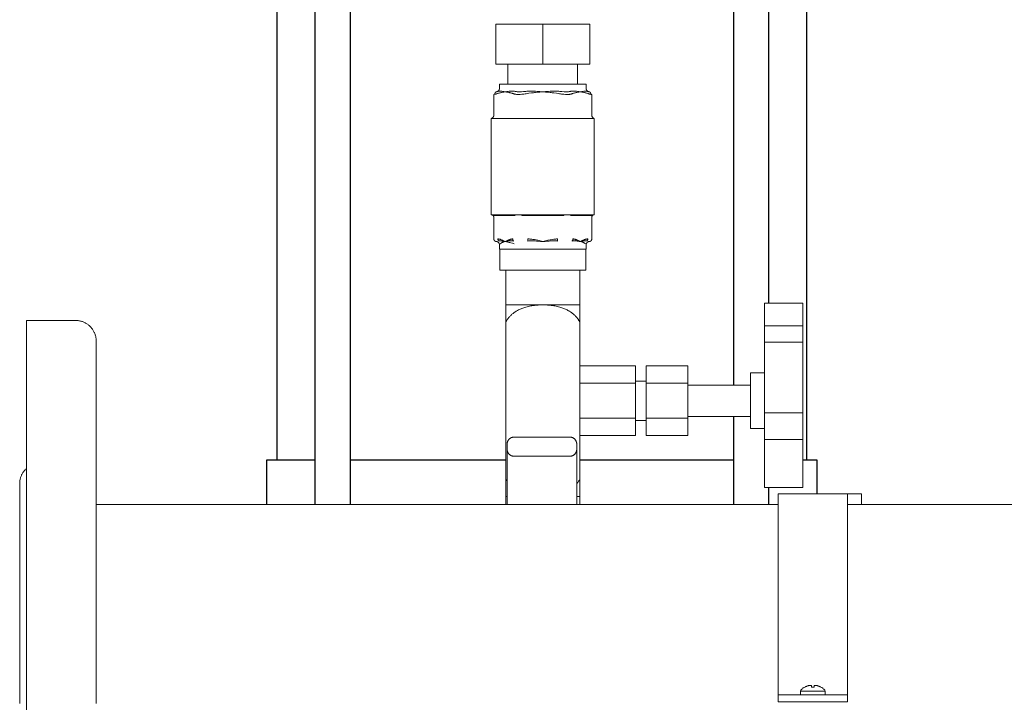
# Model space of a CAD drawing. Units: millimetres. Extents: x -1438 to 2662, y -2000 to 2994.
# Drawn here: x 0 to 283, y -1773 to -1577 of the extents above; entities that cross this region are included whole.
import ezdxf

# ---------------------------------------------------------------- set-up
doc = ezdxf.new("R2010")
doc.units = ezdxf.units.MM
doc.layers.add('Make2D$Visible$Curves$0', color=254, linetype='Continuous', lineweight=0, true_color=0xbebebe)
doc.layers.add('Make2D$Visible$Curves$3DCPCOLOR254', color=7, linetype='Continuous', lineweight=0, true_color=0xd6d6d6)
doc.layers.add('Make2D$Visible$Curves$3', color=7, linetype='Continuous', true_color=0x000000)

msp = doc.modelspace()

# ---------------------------------------------------------------- linework, layer by layer
at = {"layer": 'Make2D$Visible$Curves$0'}
for points in [[(136.75, -1578.47), (136.75, -1589.97)], [(136.75, -1578.47), (150.25, -1578.47)], [(150.25, -1578.47), (163.75, -1578.47)], [(150.25, -1589.97), (150.25, -1578.47)], [(163.75, -1578.47), (163.75, -1589.97)], [(150.25, -1589.97), (136.75, -1589.97)], [(140.25, -1595.72), (140.25, -1589.97)], [(163.75, -1589.97), (150.25, -1589.97)], [(160.25, -1589.97), (160.25, -1595.72)], [(136.88, -1597.92), (136.91, -1597.91), (136.95, -1597.91), (136.98, -1597.9), (137.02, -1597.9), (137.05, -1597.89), (137.08, -1597.88), (137.12, -1597.87), (137.15, -1597.86), (137.18, -1597.85), (137.21, -1597.83), (137.24, -1597.82), (137.28, -1597.8), (137.31, -1597.78), (137.34, -1597.77), (137.36, -1597.75), (137.39, -1597.73), (137.42, -1597.71), (137.45, -1597.68), (137.47, -1597.66), (137.5, -1597.64), (137.52, -1597.61), (137.55, -1597.59), (137.57, -1597.56), (137.59, -1597.53), (137.61, -1597.51), (137.63, -1597.48), (137.65, -1597.45), (137.67, -1597.42), (137.68, -1597.39), (137.7, -1597.36), (137.71, -1597.33), (137.73, -1597.29), (137.74, -1597.26), (137.75, -1597.23), (137.76, -1597.2), (137.77, -1597.16), (137.78, -1597.13), (137.78, -1597.09), (137.79, -1597.06), (137.79, -1597.03), (137.8, -1596.99), (137.8, -1596.96), (137.8, -1596.92)], [(137.38, -1597.81), (137.32, -1597.83), (137.25, -1597.85), (137.18, -1597.87), (137.11, -1597.88), (137.05, -1597.9), (136.98, -1597.91)], [(137.68, -1597.76), (137.64, -1597.76), (137.6, -1597.76), (137.55, -1597.77), (137.51, -1597.78), (137.47, -1597.79), (137.42, -1597.8), (137.38, -1597.81)], [(138, -1597.75), (137.89, -1597.75), (137.79, -1597.75), (137.68, -1597.76)], [(137.8, -1595.72), (137.8, -1596.92)], [(162.7, -1595.72), (137.8, -1595.72)], [(138.2, -1597.76), (138, -1597.75)], [(139.47, -1597.92), (139.07, -1597.87), (138.69, -1597.82), (138.47, -1597.79), (138.34, -1597.78), (138.2, -1597.76)], [(140.32, -1597.82), (139.89, -1597.87)], [(140.95, -1597.76), (140.77, -1597.78), (140.59, -1597.79), (140.32, -1597.82)], [(141.25, -1597.75), (141.1, -1597.76), (140.95, -1597.76)], [(141.75, -1597.76), (141.5, -1597.75), (141.25, -1597.75)], [(142.3, -1597.81), (142.16, -1597.79), (142.02, -1597.77), (141.88, -1597.76), (141.75, -1597.76)], [(143.07, -1597.91), (142.87, -1597.89), (142.68, -1597.87), (142.49, -1597.84), (142.3, -1597.81)], [(145.34, -1597.81), (144.75, -1597.87), (144.16, -1597.91)], [(146.19, -1597.76), (145.9, -1597.77), (145.62, -1597.78), (145.34, -1597.81)], [(147, -1597.75), (146.59, -1597.75), (146.19, -1597.76)], [(147.5, -1597.76), (147, -1597.75)], [(148.63, -1597.82), (148.13, -1597.79), (147.81, -1597.78), (147.5, -1597.76)], [(149.43, -1597.87), (148.63, -1597.82)], [(151.87, -1597.82), (151.07, -1597.87)], [(153, -1597.76), (152.69, -1597.78), (152.37, -1597.79), (151.87, -1597.82)], [(153.5, -1597.75), (153, -1597.76)], [(154.31, -1597.76), (153.91, -1597.75), (153.5, -1597.75)], [(155.16, -1597.81), (154.88, -1597.78), (154.6, -1597.77), (154.31, -1597.76)], [(156.34, -1597.91), (155.75, -1597.87), (155.16, -1597.81)], [(158.2, -1597.81), (158.01, -1597.84), (157.82, -1597.87), (157.63, -1597.89), (157.43, -1597.91)], [(158.75, -1597.76), (158.62, -1597.76), (158.48, -1597.77), (158.34, -1597.79), (158.2, -1597.81)], [(159.25, -1597.75), (159, -1597.75), (158.75, -1597.76)], [(159.55, -1597.76), (159.25, -1597.75)], [(160.18, -1597.82), (159.91, -1597.79), (159.73, -1597.78), (159.55, -1597.76)], [(160.61, -1597.87), (160.18, -1597.82)], [(162.3, -1597.76), (162.16, -1597.78), (162.03, -1597.79), (161.81, -1597.82), (161.43, -1597.87), (161.03, -1597.92)], [(162.5, -1597.75), (162.4, -1597.76), (162.3, -1597.76)], [(162.82, -1597.76), (162.71, -1597.75), (162.61, -1597.75), (162.5, -1597.75)], [(162.7, -1596.92), (162.7, -1595.72)], [(162.7, -1596.92), (162.7, -1596.96), (162.7, -1596.99), (162.71, -1597.02), (162.71, -1597.06), (162.71, -1597.09), (162.72, -1597.13), (162.73, -1597.16), (162.74, -1597.19), (162.75, -1597.23), (162.76, -1597.26), (162.77, -1597.29), (162.79, -1597.32), (162.8, -1597.36), (162.82, -1597.39), (162.83, -1597.42), (162.85, -1597.45), (162.87, -1597.48), (162.89, -1597.51), (162.91, -1597.53), (162.93, -1597.56), (162.95, -1597.59), (162.98, -1597.61), (163, -1597.64), (163.03, -1597.66), (163.05, -1597.68), (163.08, -1597.7), (163.11, -1597.73), (163.13, -1597.75), (163.16, -1597.77), (163.19, -1597.78), (163.22, -1597.8), (163.25, -1597.82), (163.29, -1597.83), (163.32, -1597.84), (163.35, -1597.86), (163.38, -1597.87), (163.41, -1597.88), (163.45, -1597.89), (163.48, -1597.9), (163.52, -1597.9), (163.55, -1597.91), (163.58, -1597.91), (163.62, -1597.92)], [(163.12, -1597.81), (163.08, -1597.8), (163.03, -1597.79), (162.99, -1597.78), (162.95, -1597.77), (162.9, -1597.76), (162.86, -1597.76), (162.82, -1597.76)], [(163.52, -1597.91), (163.45, -1597.9), (163.39, -1597.88), (163.32, -1597.87), (163.25, -1597.85), (163.18, -1597.83), (163.12, -1597.81)], [(136.18, -1598.67), (136.32, -1598.66), (136.45, -1598.65)], [(136.18, -1604.62), (136.18, -1598.67)], [(136.45, -1598.65), (136.45, -1598.63), (136.45, -1598.62), (136.45, -1598.6), (136.45, -1598.59), (136.45, -1598.57), (136.45, -1598.55), (136.45, -1598.54), (136.46, -1598.52), (136.46, -1598.51), (136.46, -1598.49), (136.46, -1598.47), (136.47, -1598.46), (136.47, -1598.44), (136.47, -1598.43), (136.48, -1598.41), (136.48, -1598.4), (136.48, -1598.38), (136.49, -1598.36), (136.49, -1598.35), (136.5, -1598.33), (136.51, -1598.32), (136.51, -1598.3), (136.52, -1598.29), (136.53, -1598.27), (136.53, -1598.26), (136.54, -1598.24), (136.55, -1598.23), (136.56, -1598.21), (136.56, -1598.2), (136.57, -1598.19), (136.58, -1598.17), (136.59, -1598.16), (136.6, -1598.15), (136.61, -1598.13), (136.62, -1598.12), (136.63, -1598.11), (136.64, -1598.1), (136.65, -1598.08), (136.66, -1598.07), (136.67, -1598.06), (136.69, -1598.05), (136.7, -1598.04), (136.71, -1598.03), (136.72, -1598.02), (136.73, -1598.01), (136.75, -1598), (136.76, -1598), (136.77, -1597.99), (136.78, -1597.98), (136.8, -1597.97), (136.81, -1597.97), (136.82, -1597.96), (136.83, -1597.95), (136.85, -1597.95), (136.86, -1597.94), (136.87, -1597.94), (136.89, -1597.93), (136.9, -1597.93), (136.91, -1597.92), (136.93, -1597.92), (136.94, -1597.92), (136.95, -1597.91), (136.97, -1597.91), (136.98, -1597.91)], [(136.45, -1598.65), (136.54, -1598.63), (136.63, -1598.61), (136.72, -1598.59), (136.81, -1598.56), (136.9, -1598.54), (136.99, -1598.51), (137.08, -1598.47)], [(136.98, -1597.91), (136.93, -1597.91), (136.88, -1597.92)], [(136.88, -1597.92), (136.88, -1597.92)], [(136.88, -1597.92), (136.88, -1597.92)], [(137.08, -1598.47), (137.21, -1598.42), (137.34, -1598.38), (137.48, -1598.34)], [(137.48, -1598.34), (137.67, -1598.28), (137.87, -1598.24)], [(137.87, -1598.24), (138.12, -1598.18), (138.27, -1598.15), (138.42, -1598.12), (138.67, -1598.07), (139.06, -1597.99), (139.47, -1597.92)], [(139.89, -1597.87), (139.48, -1597.92), (139.47, -1597.92)], [(139.47, -1597.92), (139.87, -1597.99), (140.27, -1598.07), (140.51, -1598.12), (140.67, -1598.15), (140.82, -1598.18), (141.07, -1598.24)], [(141.07, -1598.24), (141.26, -1598.28), (141.46, -1598.34)], [(141.46, -1598.34), (141.59, -1598.38), (141.73, -1598.42), (141.86, -1598.47)], [(141.86, -1598.47), (141.95, -1598.51), (142.03, -1598.54), (142.12, -1598.56), (142.21, -1598.59), (142.3, -1598.61), (142.39, -1598.63), (142.48, -1598.65)], [(142.48, -1598.65), (142.66, -1598.66), (142.85, -1598.66)], [(142.85, -1598.66), (143.22, -1598.67)], [(143.32, -1597.92), (143.2, -1597.91), (143.07, -1597.91)], [(143.22, -1598.67), (143.72, -1598.66), (144.22, -1598.65)], [(143.83, -1597.92), (143.32, -1597.92)], [(144.16, -1597.91), (143.83, -1597.92)], [(144.22, -1598.65), (144.53, -1598.62), (144.84, -1598.58), (145.16, -1598.53), (145.47, -1598.47)], [(145.47, -1598.47), (145.87, -1598.4), (146.27, -1598.34)], [(146.27, -1598.34), (147.05, -1598.24)], [(147.05, -1598.24), (147.55, -1598.18), (147.85, -1598.15), (148.16, -1598.12), (148.65, -1598.07), (149.44, -1597.99), (150.25, -1597.92)], [(150.25, -1597.92), (149.43, -1597.87)], [(151.07, -1597.87), (150.25, -1597.92)], [(150.25, -1597.92), (151.06, -1597.99), (151.85, -1598.07), (152.34, -1598.12), (152.65, -1598.15), (152.95, -1598.18), (153.45, -1598.24)], [(153.45, -1598.24), (154.23, -1598.34)], [(154.23, -1598.34), (154.63, -1598.4), (155.03, -1598.47)], [(155.03, -1598.47), (155.34, -1598.53), (155.66, -1598.58), (155.97, -1598.62), (156.28, -1598.65)], [(156.28, -1598.65), (156.78, -1598.66), (157.28, -1598.67)], [(156.67, -1597.92), (156.34, -1597.91)], [(157.18, -1597.92), (156.67, -1597.92)], [(157.43, -1597.91), (157.3, -1597.91), (157.18, -1597.92)], [(157.28, -1598.67), (157.65, -1598.66)], [(157.65, -1598.66), (157.78, -1598.66), (157.9, -1598.66), (158.02, -1598.65)], [(158.02, -1598.65), (158.11, -1598.63), (158.2, -1598.61), (158.29, -1598.59), (158.38, -1598.56), (158.47, -1598.54), (158.55, -1598.51), (158.64, -1598.47)], [(158.64, -1598.47), (158.77, -1598.42), (158.91, -1598.38), (159.04, -1598.34)], [(159.04, -1598.34), (159.24, -1598.28), (159.43, -1598.24)], [(159.43, -1598.24), (159.68, -1598.18), (159.83, -1598.15), (159.99, -1598.12), (160.23, -1598.07), (160.63, -1597.99), (161.03, -1597.92)], [(161.03, -1597.92), (161.02, -1597.92), (160.61, -1597.87)], [(161.03, -1597.92), (161.44, -1597.99), (161.83, -1598.07), (162.08, -1598.12), (162.23, -1598.15), (162.38, -1598.18), (162.63, -1598.24)], [(162.63, -1598.24), (162.83, -1598.28), (163.02, -1598.34)], [(163.02, -1598.34), (163.16, -1598.38), (163.29, -1598.42), (163.42, -1598.47)], [(163.42, -1598.47), (163.51, -1598.51), (163.6, -1598.54), (163.69, -1598.56), (163.78, -1598.59), (163.87, -1598.61), (163.96, -1598.63), (164.05, -1598.65)], [(164.05, -1598.65), (164.05, -1598.63), (164.05, -1598.62), (164.05, -1598.6), (164.05, -1598.59), (164.05, -1598.57), (164.05, -1598.55), (164.05, -1598.54), (164.04, -1598.52), (164.04, -1598.51), (164.04, -1598.49), (164.04, -1598.47), (164.03, -1598.46), (164.03, -1598.44), (164.03, -1598.43), (164.02, -1598.41), (164.02, -1598.4), (164.02, -1598.38), (164.01, -1598.36), (164.01, -1598.35), (164, -1598.33), (163.99, -1598.32), (163.99, -1598.3), (163.98, -1598.29), (163.97, -1598.27), (163.97, -1598.26), (163.96, -1598.24), (163.95, -1598.23), (163.94, -1598.21), (163.94, -1598.2), (163.93, -1598.19), (163.92, -1598.17), (163.91, -1598.16), (163.9, -1598.15), (163.89, -1598.13), (163.88, -1598.12), (163.87, -1598.11), (163.86, -1598.1), (163.85, -1598.08), (163.84, -1598.07), (163.83, -1598.06), (163.81, -1598.05), (163.8, -1598.04), (163.79, -1598.03), (163.78, -1598.02), (163.77, -1598.01), (163.75, -1598), (163.74, -1598), (163.73, -1597.99), (163.72, -1597.98), (163.7, -1597.97), (163.69, -1597.97), (163.68, -1597.96), (163.67, -1597.95), (163.65, -1597.95), (163.64, -1597.94), (163.63, -1597.94), (163.61, -1597.93), (163.6, -1597.93), (163.59, -1597.92), (163.57, -1597.92), (163.56, -1597.92), (163.55, -1597.91), (163.53, -1597.91), (163.52, -1597.91)], [(163.62, -1597.92), (163.57, -1597.91), (163.52, -1597.91)], [(163.62, -1597.92), (163.62, -1597.92)], [(164.05, -1598.65), (164.18, -1598.66), (164.32, -1598.67)], [(164.32, -1604.62), (164.32, -1598.67)], [(135.45, -1605.58), (135.48, -1605.58), (135.52, -1605.56), (135.55, -1605.55), (135.58, -1605.54), (135.61, -1605.53), (135.64, -1605.51), (135.67, -1605.49), (135.7, -1605.48), (135.73, -1605.46), (135.76, -1605.44), (135.79, -1605.42), (135.81, -1605.4), (135.84, -1605.38), (135.87, -1605.35), (135.89, -1605.33)], [(135.45, -1605.59), (135.45, -1633.22)], [(135.51, -1605.62), (135.51, -1605.62), (135.51, -1605.62), (135.5, -1605.62), (135.5, -1605.62), (135.5, -1605.62), (135.5, -1605.62), (135.49, -1605.62), (135.49, -1605.62), (135.49, -1605.61), (135.48, -1605.61), (135.48, -1605.61), (135.48, -1605.61), (135.48, -1605.61), (135.47, -1605.61), (135.47, -1605.61), (135.47, -1605.6), (135.47, -1605.6), (135.46, -1605.6), (135.46, -1605.6), (135.46, -1605.6), (135.46, -1605.59), (135.46, -1605.59), (135.45, -1605.59), (135.45, -1605.59), (135.45, -1605.59)], [(141.7, -1605.62), (135.51, -1605.62)], [(135.89, -1605.33), (135.91, -1605.3), (135.94, -1605.28), (135.96, -1605.25), (135.98, -1605.23), (136, -1605.2), (136.02, -1605.17), (136.04, -1605.14), (136.06, -1605.11), (136.07, -1605.08), (136.09, -1605.05), (136.1, -1605.02), (136.11, -1604.99), (136.13, -1604.96), (136.14, -1604.92), (136.15, -1604.89), (136.15, -1604.86), (136.16, -1604.82), (136.17, -1604.79), (136.17, -1604.76), (136.18, -1604.72), (136.18, -1604.69), (136.18, -1604.66), (136.18, -1604.62)], [(144.07, -1605.62), (144, -1605.62), (143.12, -1605.59), (142.9, -1605.59), (142.69, -1605.59), (141.93, -1605.62), (141.7, -1605.62)], [(156.43, -1605.62), (144.07, -1605.62)], [(158.8, -1605.62), (158.75, -1605.62), (157.92, -1605.59), (157.7, -1605.59), (157.49, -1605.59), (156.43, -1605.62)], [(164.99, -1605.62), (158.8, -1605.62)], [(164.32, -1604.62), (164.32, -1604.66), (164.32, -1604.69), (164.32, -1604.72), (164.33, -1604.76), (164.33, -1604.79), (164.34, -1604.83), (164.35, -1604.86), (164.35, -1604.89), (164.36, -1604.92), (164.37, -1604.96), (164.39, -1604.99), (164.4, -1605.02), (164.41, -1605.05), (164.43, -1605.08), (164.45, -1605.11), (164.46, -1605.14), (164.48, -1605.17), (164.5, -1605.2), (164.52, -1605.23), (164.54, -1605.25), (164.56, -1605.28), (164.59, -1605.31), (164.61, -1605.33), (164.64, -1605.35), (164.66, -1605.38), (164.69, -1605.4), (164.71, -1605.42), (164.74, -1605.44), (164.77, -1605.46), (164.8, -1605.48), (164.83, -1605.49), (164.86, -1605.51), (164.89, -1605.53), (164.92, -1605.54), (164.95, -1605.55), (164.98, -1605.56), (165.02, -1605.58), (165.05, -1605.59)], [(165.05, -1605.59), (165.05, -1605.59), (165.05, -1605.59), (165.04, -1605.59), (165.04, -1605.59), (165.04, -1605.6), (165.04, -1605.6), (165.03, -1605.6), (165.03, -1605.6), (165.03, -1605.6), (165.03, -1605.61), (165.02, -1605.61), (165.02, -1605.61), (165.02, -1605.61), (165.02, -1605.61), (165.01, -1605.61), (165.01, -1605.62), (165.01, -1605.62), (165, -1605.62), (165, -1605.62), (165, -1605.62), (165, -1605.62), (164.99, -1605.62), (164.99, -1605.62), (164.99, -1605.62)], [(165.05, -1633.22), (165.05, -1605.59)], [(135.45, -1633.22), (135.45, -1633.22)], [(136.18, -1633.97), (136.18, -1633.95), (136.18, -1633.92), (136.18, -1633.89), (136.18, -1633.87), (136.17, -1633.84), (136.17, -1633.82), (136.16, -1633.79), (136.16, -1633.77), (136.15, -1633.74), (136.14, -1633.72), (136.13, -1633.69), (136.12, -1633.67), (136.11, -1633.65), (136.1, -1633.62), (136.09, -1633.6), (136.07, -1633.58), (136.06, -1633.56), (136.04, -1633.54), (136.03, -1633.52), (136.01, -1633.5), (136, -1633.48), (135.98, -1633.46), (135.96, -1633.44), (135.94, -1633.42), (135.92, -1633.4), (135.9, -1633.39), (135.88, -1633.37), (135.86, -1633.36), (135.84, -1633.34), (135.82, -1633.33), (135.8, -1633.32), (135.78, -1633.3), (135.75, -1633.29), (135.73, -1633.28), (135.7, -1633.27), (135.68, -1633.26), (135.66, -1633.26), (135.63, -1633.25), (135.61, -1633.24), (135.58, -1633.24), (135.56, -1633.23), (135.53, -1633.23), (135.51, -1633.22), (135.48, -1633.22), (135.45, -1633.22)], [(135.45, -1633.22), (142.56, -1633.22)], [(136.26, -1633.44), (136.25, -1633.43), (136.24, -1633.42), (136.23, -1633.4), (136.21, -1633.39), (136.2, -1633.38), (136.19, -1633.37), (136.18, -1633.36), (136.16, -1633.35), (136.15, -1633.34), (136.14, -1633.33), (136.12, -1633.32), (136.11, -1633.31), (136.09, -1633.3), (136.08, -1633.29), (136.07, -1633.29), (136.05, -1633.28), (136.04, -1633.27), (136.02, -1633.26), (136, -1633.26), (135.99, -1633.25), (135.97, -1633.25), (135.96, -1633.24), (135.94, -1633.24), (135.93, -1633.24), (135.91, -1633.23), (135.9, -1633.23), (135.88, -1633.23), (135.86, -1633.22), (135.85, -1633.22), (135.83, -1633.22), (135.82, -1633.22), (135.8, -1633.22)], [(136.18, -1640.17), (136.18, -1633.97)], [(142.29, -1633.44), (136.26, -1633.44)], [(140.75, -1633.22), (140.75, -1633.44)], [(142.29, -1633.44), (142.28, -1633.43), (142.27, -1633.42), (142.26, -1633.4), (142.25, -1633.39), (142.24, -1633.38), (142.22, -1633.37), (142.21, -1633.36), (142.2, -1633.35), (142.18, -1633.34), (142.17, -1633.33), (142.16, -1633.32), (142.14, -1633.31), (142.13, -1633.3), (142.11, -1633.29), (142.1, -1633.29), (142.08, -1633.28), (142.07, -1633.27), (142.05, -1633.26), (142.04, -1633.26), (142.02, -1633.25), (142.01, -1633.25), (141.99, -1633.24), (141.98, -1633.24), (141.96, -1633.24), (141.94, -1633.23), (141.93, -1633.23), (141.91, -1633.23), (141.9, -1633.22), (141.88, -1633.22), (141.87, -1633.22), (141.85, -1633.22), (141.84, -1633.22)], [(142.56, -1633.22), (143.14, -1633.22)], [(143.14, -1633.22), (157.36, -1633.22)], [(144.22, -1633.44), (144.22, -1633.22)], [(156.28, -1633.44), (144.22, -1633.44)], [(156.28, -1633.44), (156.28, -1633.22)], [(157.36, -1633.22), (157.94, -1633.22)], [(157.94, -1633.22), (165.05, -1633.22)], [(158.21, -1633.44), (158.22, -1633.43), (158.23, -1633.41), (158.24, -1633.4), (158.26, -1633.39), (158.27, -1633.38), (158.28, -1633.37), (158.3, -1633.35), (158.31, -1633.34), (158.32, -1633.33), (158.34, -1633.32), (158.35, -1633.31), (158.37, -1633.31), (158.38, -1633.3), (158.4, -1633.29), (158.41, -1633.28), (158.43, -1633.27), (158.44, -1633.27), (158.46, -1633.26), (158.47, -1633.26), (158.49, -1633.25), (158.5, -1633.25), (158.52, -1633.24), (158.53, -1633.24), (158.55, -1633.23), (158.56, -1633.23), (158.58, -1633.23), (158.59, -1633.23), (158.61, -1633.22), (158.62, -1633.22), (158.64, -1633.22), (158.65, -1633.22), (158.66, -1633.22)], [(164.24, -1633.44), (158.21, -1633.44)], [(159.75, -1633.44), (159.75, -1633.22)], [(164.24, -1633.44), (164.25, -1633.43), (164.26, -1633.42), (164.27, -1633.4), (164.29, -1633.39), (164.3, -1633.38), (164.31, -1633.37), (164.32, -1633.36), (164.34, -1633.35), (164.35, -1633.34), (164.36, -1633.33), (164.38, -1633.32), (164.39, -1633.31), (164.41, -1633.3), (164.42, -1633.29), (164.43, -1633.29), (164.45, -1633.28), (164.46, -1633.27), (164.48, -1633.26), (164.5, -1633.26), (164.51, -1633.25), (164.53, -1633.25), (164.54, -1633.24), (164.56, -1633.24), (164.57, -1633.24), (164.59, -1633.23), (164.6, -1633.23), (164.62, -1633.23), (164.64, -1633.22), (164.65, -1633.22), (164.67, -1633.22), (164.68, -1633.22), (164.7, -1633.22)], [(165.05, -1633.22), (165.02, -1633.22), (165, -1633.22), (164.97, -1633.23), (164.95, -1633.23), (164.92, -1633.24), (164.9, -1633.24), (164.87, -1633.25), (164.85, -1633.25), (164.82, -1633.26), (164.8, -1633.27), (164.77, -1633.28), (164.75, -1633.29), (164.73, -1633.3), (164.7, -1633.31), (164.68, -1633.33), (164.66, -1633.34), (164.64, -1633.36), (164.62, -1633.37), (164.6, -1633.39), (164.58, -1633.4), (164.56, -1633.42), (164.54, -1633.44), (164.52, -1633.46), (164.5, -1633.48), (164.49, -1633.49), (164.47, -1633.52), (164.46, -1633.54), (164.44, -1633.56), (164.43, -1633.58), (164.41, -1633.6), (164.4, -1633.62), (164.39, -1633.65), (164.38, -1633.67), (164.37, -1633.69), (164.36, -1633.72), (164.35, -1633.74), (164.34, -1633.77), (164.34, -1633.79), (164.33, -1633.82), (164.33, -1633.84), (164.32, -1633.87), (164.32, -1633.89), (164.32, -1633.92), (164.32, -1633.95), (164.32, -1633.97)], [(164.32, -1640.17), (164.32, -1633.97)], [(136.88, -1640.92), (136.85, -1640.92), (136.82, -1640.91), (136.8, -1640.91), (136.77, -1640.9), (136.75, -1640.9), (136.72, -1640.89), (136.7, -1640.88), (136.67, -1640.87), (136.65, -1640.87), (136.62, -1640.85), (136.6, -1640.84), (136.58, -1640.83), (136.56, -1640.82), (136.53, -1640.81), (136.51, -1640.79), (136.49, -1640.78), (136.47, -1640.76), (136.45, -1640.74), (136.43, -1640.73), (136.41, -1640.71), (136.39, -1640.69), (136.37, -1640.67), (136.36, -1640.65), (136.34, -1640.63), (136.33, -1640.61), (136.31, -1640.59), (136.3, -1640.57), (136.28, -1640.54), (136.27, -1640.52), (136.26, -1640.5), (136.25, -1640.48), (136.24, -1640.45), (136.23, -1640.43), (136.22, -1640.4), (136.21, -1640.38), (136.21, -1640.35), (136.2, -1640.33), (136.19, -1640.3), (136.19, -1640.28), (136.19, -1640.25), (136.19, -1640.22), (136.18, -1640.2), (136.18, -1640.17)], [(137.53, -1640.7), (137.51, -1640.68), (137.5, -1640.66), (137.48, -1640.64), (137.47, -1640.61), (137.45, -1640.59), (137.44, -1640.57), (137.43, -1640.54), (137.41, -1640.52), (137.4, -1640.49), (137.39, -1640.47), (137.38, -1640.44), (137.37, -1640.41), (137.37, -1640.39), (137.36, -1640.36), (137.36, -1640.33), (137.35, -1640.31), (137.35, -1640.28), (137.34, -1640.25), (137.34, -1640.23), (137.34, -1640.2), (137.34, -1640.17)], [(137.62, -1640.19), (137.56, -1640.19), (137.51, -1640.18), (137.45, -1640.17), (137.4, -1640.17), (137.34, -1640.17)], [(138.06, -1640.3), (137.97, -1640.27), (137.88, -1640.25), (137.79, -1640.23), (137.71, -1640.21), (137.62, -1640.19)], [(141.32, -1640.19), (141.23, -1640.21), (141.14, -1640.23), (141.05, -1640.25), (140.97, -1640.27), (140.88, -1640.3)], [(141.6, -1640.17), (141.54, -1640.17), (141.48, -1640.17), (141.43, -1640.18), (141.37, -1640.19), (141.32, -1640.19)], [(141.6, -1640.17), (141.6, -1640.2), (141.6, -1640.23), (141.6, -1640.25), (141.6, -1640.28), (141.61, -1640.31), (141.61, -1640.33), (141.62, -1640.36), (141.62, -1640.39), (141.63, -1640.41), (141.64, -1640.44), (141.65, -1640.47), (141.66, -1640.49), (141.67, -1640.52), (141.68, -1640.54), (141.69, -1640.57), (141.71, -1640.59), (141.72, -1640.61), (141.74, -1640.64), (141.75, -1640.66), (141.77, -1640.68), (141.79, -1640.7)], [(145.99, -1640.7), (145.99, -1640.17)], [(146.55, -1640.19), (146.36, -1640.18), (146.18, -1640.17), (145.99, -1640.17)], [(147.43, -1640.3), (147.13, -1640.25), (146.84, -1640.22), (146.55, -1640.19)], [(153.95, -1640.19), (153.66, -1640.22), (153.37, -1640.25), (153.07, -1640.3)], [(154.51, -1640.17), (154.32, -1640.17), (154.14, -1640.18), (153.95, -1640.19)], [(154.51, -1640.17), (154.51, -1640.7)], [(158.71, -1640.7), (158.73, -1640.68), (158.75, -1640.66), (158.76, -1640.64), (158.78, -1640.61), (158.79, -1640.59), (158.81, -1640.57), (158.82, -1640.54), (158.83, -1640.52), (158.84, -1640.49), (158.85, -1640.47), (158.86, -1640.44), (158.87, -1640.41), (158.88, -1640.39), (158.88, -1640.36), (158.89, -1640.33), (158.89, -1640.31), (158.9, -1640.28), (158.9, -1640.25), (158.9, -1640.23), (158.9, -1640.2), (158.9, -1640.17)], [(159.18, -1640.19), (159.13, -1640.19), (159.07, -1640.18), (159.01, -1640.17), (158.96, -1640.17), (158.9, -1640.17)], [(159.62, -1640.3), (159.53, -1640.27), (159.45, -1640.25), (159.36, -1640.23), (159.27, -1640.21), (159.18, -1640.19)], [(162.88, -1640.19), (162.79, -1640.21), (162.71, -1640.23), (162.62, -1640.25), (162.53, -1640.27), (162.44, -1640.3)], [(163.16, -1640.17), (163.1, -1640.17), (163.05, -1640.17), (162.99, -1640.18), (162.94, -1640.19), (162.88, -1640.19)], [(163.16, -1640.17), (163.16, -1640.2), (163.16, -1640.23), (163.16, -1640.25), (163.15, -1640.28), (163.15, -1640.31), (163.14, -1640.33), (163.14, -1640.36), (163.13, -1640.39), (163.13, -1640.41), (163.12, -1640.44), (163.11, -1640.47), (163.1, -1640.49), (163.09, -1640.52), (163.07, -1640.54), (163.06, -1640.57), (163.05, -1640.59), (163.03, -1640.61), (163.02, -1640.64), (163, -1640.66), (162.99, -1640.68), (162.97, -1640.7)], [(163.62, -1640.92), (163.65, -1640.92), (163.68, -1640.91), (163.7, -1640.91), (163.73, -1640.9), (163.75, -1640.9), (163.78, -1640.89), (163.8, -1640.88), (163.83, -1640.87), (163.85, -1640.87), (163.88, -1640.85), (163.9, -1640.84), (163.92, -1640.83), (163.94, -1640.82), (163.97, -1640.81), (163.99, -1640.79), (164.01, -1640.78), (164.03, -1640.76), (164.05, -1640.74), (164.07, -1640.73), (164.09, -1640.71), (164.11, -1640.69), (164.13, -1640.67), (164.14, -1640.65), (164.16, -1640.63), (164.17, -1640.61), (164.19, -1640.59), (164.2, -1640.57), (164.22, -1640.54), (164.23, -1640.52), (164.24, -1640.5), (164.25, -1640.48), (164.26, -1640.45), (164.27, -1640.43), (164.28, -1640.4), (164.29, -1640.38), (164.29, -1640.35), (164.3, -1640.33), (164.31, -1640.3), (164.31, -1640.28), (164.31, -1640.25), (164.31, -1640.22), (164.32, -1640.2), (164.32, -1640.17)], [(136.98, -1640.91), (136.95, -1640.91), (136.91, -1640.92), (136.88, -1640.92)], [(136.98, -1640.91), (137.02, -1640.91), (137.05, -1640.92), (137.08, -1640.93), (137.12, -1640.94), (137.15, -1640.95), (137.18, -1640.96), (137.21, -1640.98), (137.24, -1640.99), (137.27, -1641), (137.3, -1641.02), (137.33, -1641.04), (137.36, -1641.06), (137.39, -1641.07), (137.42, -1641.09), (137.45, -1641.12), (137.47, -1641.14), (137.5, -1641.16), (137.52, -1641.18), (137.55, -1641.21), (137.57, -1641.23), (137.59, -1641.26), (137.61, -1641.29), (137.63, -1641.31), (137.65, -1641.34), (137.67, -1641.37), (137.69, -1641.4), (137.71, -1641.43), (137.72, -1641.46), (137.74, -1641.49), (137.75, -1641.52), (137.76, -1641.56), (137.77, -1641.59), (137.78, -1641.62), (137.79, -1641.65), (137.8, -1641.69), (137.81, -1641.72), (137.81, -1641.76), (137.82, -1641.79), (137.82, -1641.82), (137.82, -1641.86), (137.82, -1641.89)], [(137.6, -1640.77), (137.58, -1640.75), (137.56, -1640.74), (137.55, -1640.72), (137.53, -1640.7)], [(137.9, -1640.73), (137.85, -1640.73), (137.8, -1640.74), (137.75, -1640.74), (137.7, -1640.75), (137.65, -1640.76), (137.6, -1640.77)], [(137.8, -1641.92), (137.8, -1641.91), (137.8, -1641.91), (137.81, -1641.91), (137.81, -1641.91), (137.81, -1641.91), (137.81, -1641.9), (137.81, -1641.9), (137.82, -1641.9), (137.82, -1641.9), (137.82, -1641.89), (137.82, -1641.89)], [(137.8, -1641.92), (137.8, -1643.12)], [(138.19, -1640.73), (138.1, -1640.73), (138, -1640.73), (137.9, -1640.73)], [(138.05, -1641.56), (138.07, -1641.54), (138.09, -1641.52), (138.1, -1641.5), (138.12, -1641.48), (138.14, -1641.47), (138.16, -1641.45), (138.18, -1641.43), (138.2, -1641.41)], [(138.75, -1640.57), (138.58, -1640.49), (138.41, -1640.42), (138.23, -1640.36), (138.06, -1640.3)], [(138.38, -1640.75), (138.19, -1640.73)], [(138.2, -1641.41), (138.24, -1641.39), (138.28, -1641.36), (138.31, -1641.34), (138.35, -1641.32), (138.39, -1641.3)], [(139.47, -1640.92), (139.13, -1640.86), (138.81, -1640.81), (138.61, -1640.78), (138.5, -1640.76), (138.38, -1640.75)], [(138.39, -1641.3), (138.43, -1641.27), (138.47, -1641.25), (138.52, -1641.23)], [(138.52, -1641.23), (138.61, -1641.19), (138.7, -1641.15)], [(138.7, -1641.15), (138.78, -1641.12), (138.86, -1641.1)], [(139.46, -1640.92), (138.75, -1640.57)], [(138.86, -1641.1), (139, -1641.05), (139.14, -1641.01)], [(139.14, -1641.01), (139.46, -1640.92)], [(139.46, -1640.92), (139.47, -1640.92)], [(139.47, -1640.92), (139.46, -1640.92)], [(140.18, -1640.57), (139.82, -1640.74), (139.47, -1640.92)], [(139.83, -1640.86), (139.48, -1640.92), (139.47, -1640.92)], [(139.47, -1640.92), (139.48, -1640.92)], [(139.47, -1640.92), (139.47, -1640.92)], [(139.48, -1640.92), (139.82, -1641.01)], [(139.82, -1641.01), (140.2, -1641.1), (140.61, -1641.19), (140.77, -1641.23), (141.05, -1641.3)], [(140.19, -1640.81), (140.01, -1640.83), (139.83, -1640.86)], [(140.88, -1640.3), (140.7, -1640.36), (140.53, -1640.42), (140.35, -1640.49), (140.18, -1640.57)], [(140.72, -1640.75), (140.57, -1640.76), (140.42, -1640.78), (140.19, -1640.81)], [(140.97, -1640.73), (140.85, -1640.74), (140.72, -1640.75)], [(140.75, -1640.34), (140.75, -1640.75)], [(141.39, -1640.73), (141.25, -1640.73), (141.11, -1640.73), (140.97, -1640.73)], [(141.05, -1641.3), (141.5, -1641.41)], [(141.85, -1640.77), (141.74, -1640.75), (141.62, -1640.74), (141.51, -1640.73), (141.39, -1640.73)], [(141.5, -1641.41), (141.75, -1641.49), (141.99, -1641.56)], [(141.79, -1640.7), (141.8, -1640.72), (141.82, -1640.74), (141.84, -1640.75), (141.85, -1640.77)], [(145.99, -1640.77), (145.99, -1640.7)], [(146.76, -1640.73), (146.5, -1640.74), (146.25, -1640.75), (145.99, -1640.77)], [(147.47, -1640.73), (147.11, -1640.73), (146.76, -1640.73)], [(148.82, -1640.57), (148.36, -1640.47), (147.89, -1640.38), (147.43, -1640.3)], [(147.9, -1640.75), (147.47, -1640.73)], [(148.87, -1640.81), (148.44, -1640.78), (148.17, -1640.76), (147.9, -1640.75)], [(150.24, -1640.92), (148.82, -1640.57)], [(149.55, -1640.86), (148.87, -1640.81)], [(150.25, -1640.92), (149.55, -1640.86)], [(150.25, -1640.92), (150.24, -1640.92)], [(150.95, -1640.86), (150.25, -1640.92)], [(150.26, -1640.92), (150.25, -1640.92)], [(151.68, -1640.57), (150.26, -1640.92)], [(151.63, -1640.81), (150.95, -1640.86)], [(152.6, -1640.75), (152.33, -1640.76), (152.06, -1640.78), (151.63, -1640.81)], [(153.07, -1640.3), (152.37, -1640.42), (151.68, -1640.57)], [(153.03, -1640.73), (152.6, -1640.75)], [(153.74, -1640.73), (153.39, -1640.73), (153.03, -1640.73)], [(154.51, -1640.77), (154.25, -1640.75), (154, -1640.74), (153.74, -1640.73)], [(154.51, -1640.7), (154.51, -1640.77)], [(158.65, -1640.77), (158.66, -1640.75), (158.68, -1640.74), (158.7, -1640.72), (158.71, -1640.7)], [(159.11, -1640.73), (158.99, -1640.73), (158.88, -1640.74), (158.76, -1640.75), (158.65, -1640.77)], [(159.53, -1640.73), (159.32, -1640.73), (159.11, -1640.73)], [(159.78, -1640.75), (159.53, -1640.73)], [(160.32, -1640.57), (160.15, -1640.49), (159.97, -1640.42), (159.8, -1640.36), (159.62, -1640.3)], [(159.75, -1640.75), (159.75, -1640.34)], [(160.31, -1640.81), (160.08, -1640.78), (159.93, -1640.76), (159.78, -1640.75)], [(160.67, -1640.86), (160.49, -1640.83), (160.31, -1640.81)], [(161.03, -1640.92), (160.32, -1640.57)], [(161.03, -1640.92), (161.02, -1640.92), (160.67, -1640.86)], [(162.12, -1640.75), (162, -1640.76), (161.89, -1640.78), (161.69, -1640.81), (161.37, -1640.86), (161.03, -1640.92)], [(161.03, -1640.92), (161.04, -1640.92)], [(161.04, -1640.92), (161.03, -1640.92)], [(161.03, -1640.92), (161.03, -1640.92)], [(161.75, -1640.57), (161.39, -1640.74), (161.04, -1640.92)], [(161.04, -1640.92), (161.36, -1641.01)], [(161.36, -1641.01), (161.5, -1641.05), (161.64, -1641.1)], [(161.64, -1641.1), (161.72, -1641.12), (161.8, -1641.15)], [(162.44, -1640.3), (162.27, -1640.36), (162.09, -1640.42), (161.92, -1640.49), (161.75, -1640.57)], [(161.8, -1641.15), (161.89, -1641.19), (161.98, -1641.23)], [(161.98, -1641.23), (162.05, -1641.26), (162.11, -1641.3)], [(162.11, -1641.3), (162.15, -1641.32), (162.19, -1641.34), (162.22, -1641.36), (162.26, -1641.39), (162.3, -1641.41)], [(162.31, -1640.73), (162.21, -1640.74), (162.12, -1640.75)], [(162.3, -1641.41), (162.32, -1641.43), (162.34, -1641.45), (162.36, -1641.47), (162.38, -1641.48), (162.4, -1641.5), (162.41, -1641.52), (162.43, -1641.54), (162.45, -1641.56)], [(162.6, -1640.73), (162.5, -1640.73), (162.4, -1640.73), (162.31, -1640.73)], [(162.9, -1640.77), (162.85, -1640.76), (162.8, -1640.75), (162.75, -1640.74), (162.7, -1640.74), (162.65, -1640.73), (162.6, -1640.73)], [(162.68, -1641.89), (162.68, -1641.86), (162.68, -1641.82), (162.68, -1641.79), (162.69, -1641.76), (162.69, -1641.72), (162.7, -1641.69), (162.71, -1641.65), (162.72, -1641.62), (162.73, -1641.59), (162.74, -1641.56), (162.75, -1641.52), (162.76, -1641.49), (162.78, -1641.46), (162.79, -1641.43), (162.81, -1641.4), (162.83, -1641.37), (162.85, -1641.34), (162.87, -1641.31), (162.89, -1641.29), (162.91, -1641.26), (162.93, -1641.23), (162.95, -1641.21), (162.98, -1641.18), (163, -1641.16), (163.03, -1641.14), (163.05, -1641.12), (163.08, -1641.09), (163.11, -1641.07), (163.14, -1641.06), (163.17, -1641.04), (163.2, -1641.02), (163.23, -1641), (163.26, -1640.99), (163.29, -1640.98), (163.32, -1640.96), (163.35, -1640.95), (163.38, -1640.94), (163.42, -1640.93), (163.45, -1640.92), (163.48, -1640.91), (163.52, -1640.91)], [(162.68, -1641.89), (162.68, -1641.89), (162.68, -1641.9), (162.68, -1641.9), (162.68, -1641.9), (162.69, -1641.9), (162.69, -1641.9), (162.69, -1641.91), (162.69, -1641.91), (162.69, -1641.91), (162.7, -1641.91), (162.7, -1641.91), (162.7, -1641.92)], [(162.7, -1643.12), (162.7, -1641.92)], [(162.97, -1640.7), (162.95, -1640.72), (162.94, -1640.74), (162.92, -1640.75), (162.9, -1640.77)], [(163.62, -1640.92), (163.59, -1640.92), (163.55, -1640.91), (163.52, -1640.91)], [(137.8, -1643.12), (162.7, -1643.12)], [(137.86, -1643.12), (137.86, -1649.12)], [(162.64, -1649.12), (162.64, -1643.12)], [(137.86, -1649.12), (138.13, -1649.12)], [(138.13, -1649.12), (143.32, -1649.12)], [(139.6, -1659.12), (139.6, -1649.12)], [(143.32, -1649.12), (145.05, -1649.12)], [(145.05, -1649.12), (155.45, -1649.12)], [(155.45, -1649.12), (157.18, -1649.12)], [(157.18, -1649.12), (162.37, -1649.12)], [(160.9, -1649.12), (160.9, -1659.12)], [(162.37, -1649.12), (162.64, -1649.12)], [(150.25, -1659.12), (149.58, -1659.13), (148.89, -1659.17), (148.54, -1659.19), (148.18, -1659.22), (147.83, -1659.26), (147.47, -1659.31), (147.12, -1659.36), (146.77, -1659.42), (146.42, -1659.49), (146.07, -1659.56), (145.74, -1659.65), (145.4, -1659.74), (145.08, -1659.83), (144.76, -1659.93), (144.52, -1660.02), (144.27, -1660.11), (144.01, -1660.22), (143.76, -1660.33), (143.51, -1660.44), (143.26, -1660.57), (143.02, -1660.69), (142.8, -1660.82), (142.64, -1660.91), (142.48, -1661.01), (142.33, -1661.11), (142.17, -1661.21), (142.01, -1661.32), (141.86, -1661.44), (141.7, -1661.56), (141.55, -1661.68), (141.4, -1661.81), (141.26, -1661.94), (141.12, -1662.07), (140.98, -1662.2), (140.85, -1662.34), (140.72, -1662.48), (140.6, -1662.61), (140.49, -1662.75), (140.4, -1662.86), (140.31, -1662.98), (140.22, -1663.1), (140.13, -1663.22), (140.04, -1663.35), (139.96, -1663.48), (139.88, -1663.61), (139.8, -1663.75), (139.7, -1663.93), (139.6, -1664.12)], [(139.6, -1659.12), (150.25, -1659.12)], [(139.6, -1664.12), (139.6, -1659.12)], [(160.9, -1664.12), (160.8, -1663.93), (160.7, -1663.75), (160.62, -1663.61), (160.54, -1663.48), (160.46, -1663.35), (160.37, -1663.22), (160.28, -1663.1), (160.19, -1662.98), (160.1, -1662.86), (160.01, -1662.75), (159.9, -1662.61), (159.78, -1662.48), (159.65, -1662.34), (159.52, -1662.2), (159.38, -1662.07), (159.24, -1661.94), (159.1, -1661.81), (158.95, -1661.68), (158.8, -1661.56), (158.64, -1661.44), (158.49, -1661.32), (158.33, -1661.21), (158.17, -1661.11), (158.02, -1661.01), (157.86, -1660.91), (157.7, -1660.82), (157.48, -1660.69), (157.24, -1660.57), (156.99, -1660.44), (156.74, -1660.33), (156.49, -1660.22), (156.23, -1660.11), (155.98, -1660.02), (155.74, -1659.93), (155.42, -1659.83), (155.1, -1659.74), (154.76, -1659.65), (154.43, -1659.56), (154.08, -1659.49), (153.73, -1659.42), (153.38, -1659.36), (153.03, -1659.31), (152.67, -1659.26), (152.32, -1659.22), (151.96, -1659.19), (151.61, -1659.17), (150.92, -1659.13), (150.25, -1659.12)], [(150.25, -1659.12), (160.9, -1659.12)], [(160.9, -1659.12), (160.9, -1664.12)], [(213.9, -1658.62), (213.9, -1665.12)], [(213.9, -1658.62), (224.9, -1658.62)], [(224.9, -1665.12), (224.9, -1658.62)], [(139.6, -1709.12), (139.6, -1664.12)], [(160.9, -1709.12), (160.9, -1664.12)], [(213.9, -1665.12), (213.9, -1669.83)], [(213.9, -1665.12), (224.9, -1665.12)], [(224.9, -1669.83), (224.9, -1665.12)], [(213.9, -1669.83), (224.9, -1669.83)], [(213.9, -1669.83), (213.9, -1690.12)], [(224.9, -1690.12), (224.9, -1669.83)], [(160.9, -1676.63), (176.9, -1676.63)], [(176.9, -1681.63), (176.9, -1676.63)], [(179.9, -1676.63), (191.9, -1676.63)], [(179.9, -1676.63), (179.9, -1681.63)], [(191.9, -1681.63), (191.9, -1676.63)], [(209.9, -1678.62), (213.9, -1678.62)], [(209.9, -1678.62), (209.9, -1686.62)], [(160.9, -1681.63), (176.9, -1681.63)], [(176.9, -1680.97), (179.9, -1680.97)], [(176.9, -1691.62), (176.9, -1681.63)], [(179.9, -1681.63), (191.9, -1681.63)], [(179.9, -1681.63), (179.9, -1691.62)], [(191.9, -1691.62), (191.9, -1681.63)], [(191.9, -1682.12), (209.9, -1682.12)], [(209.9, -1686.62), (209.9, -1694.62)], [(209.9, -1691.12), (191.9, -1691.12)], [(213.9, -1690.12), (224.9, -1690.12)], [(213.9, -1690.12), (213.9, -1697.75)], [(224.9, -1697.75), (224.9, -1690.12)], [(160.9, -1691.62), (176.9, -1691.62)], [(176.9, -1696.61), (176.9, -1691.62)], [(179.9, -1692.27), (176.9, -1692.27)], [(179.9, -1691.62), (191.9, -1691.62)], [(179.9, -1691.62), (179.9, -1696.61)], [(191.9, -1696.61), (191.9, -1691.62)], [(160.9, -1696.61), (176.9, -1696.61)], [(179.9, -1696.61), (191.9, -1696.61)], [(213.9, -1694.62), (209.9, -1694.62)], [(213.9, -1697.75), (224.9, -1697.75)], [(213.9, -1697.75), (213.9, -1711.57)], [(224.9, -1711.57), (224.9, -1697.75)], [(139.6, -1709.12), (139.69, -1709.3), (139.79, -1709.48), (139.89, -1709.65), (140, -1709.83)], [(139.6, -1714.12), (139.6, -1709.12)], [(160, -1710.51), (160.15, -1710.32), (160.29, -1710.13), (160.42, -1709.94), (160.55, -1709.74), (160.68, -1709.54), (160.79, -1709.33), (160.9, -1709.12)], [(160.9, -1709.12), (160.9, -1714.12)], [(224.9, -1711.57), (213.9, -1711.57)], [(140, -1714.12), (139.6, -1714.12)], [(139.6, -1716.41), (139.6, -1714.12)], [(160.9, -1714.12), (160, -1714.12)], [(160.9, -1714.12), (160.9, -1716.41)]]:
    msp.add_lwpolyline(points, dxfattribs=at)
at = {"layer": 'Make2D$Visible$Curves$0', "color": 0}
for points in [[(224.31, -1770.04), (224.31, -1770.02), (224.31, -1769.99), (224.31, -1769.97), (224.31, -1769.95), (224.32, -1769.92), (224.32, -1769.9), (224.33, -1769.88), (224.33, -1769.85), (224.34, -1769.83), (224.35, -1769.81), (224.35, -1769.78), (224.36, -1769.76), (224.37, -1769.74), (224.38, -1769.72), (224.39, -1769.7), (224.41, -1769.68), (224.42, -1769.66), (224.43, -1769.64), (224.45, -1769.62), (224.46, -1769.6), (224.48, -1769.58), (224.49, -1769.56), (224.51, -1769.55), (224.52, -1769.53), (224.54, -1769.51)], [(224.31, -1771.04), (224.31, -1770.04)], [(224.31, -1770.04), (227.81, -1770.04)], [(224.54, -1769.51), (224.67, -1769.4), (224.8, -1769.3), (224.94, -1769.19), (225.07, -1769.1), (225.21, -1769.01), (225.36, -1768.92), (225.51, -1768.84)], [(226.6, -1768.43), (226.44, -1768.47), (226.28, -1768.52), (226.12, -1768.58), (225.97, -1768.64), (225.81, -1768.7), (225.66, -1768.77), (225.51, -1768.85)], [(225.51, -1768.85), (225.51, -1768.84)], [(227.11, -1768.36), (227, -1768.37), (226.9, -1768.38), (226.8, -1768.4), (226.7, -1768.41), (226.6, -1768.43)], [(227.41, -1768.43), (227.37, -1768.42), (227.32, -1768.4), (227.28, -1768.39), (227.24, -1768.38), (227.19, -1768.38), (227.15, -1768.37), (227.11, -1768.36)], [(227.45, -1768.85), (227.41, -1768.43)], [(227.81, -1768.84), (227.63, -1768.84), (227.45, -1768.85)], [(228.16, -1768.85), (227.98, -1768.84), (227.81, -1768.84)], [(227.81, -1770.04), (231.31, -1770.04)], [(228.2, -1768.43), (228.16, -1768.85)], [(228.51, -1768.36), (228.46, -1768.37), (228.42, -1768.38), (228.37, -1768.38), (228.33, -1768.39), (228.29, -1768.4), (228.25, -1768.42), (228.2, -1768.43)], [(229.01, -1768.43), (228.91, -1768.41), (228.81, -1768.4), (228.71, -1768.38), (228.61, -1768.37), (228.51, -1768.36)], [(230.1, -1768.85), (229.95, -1768.77), (229.8, -1768.7), (229.65, -1768.64), (229.49, -1768.58), (229.33, -1768.52), (229.18, -1768.47), (229.01, -1768.43)], [(230.11, -1768.84), (230.1, -1768.85)], [(230.11, -1768.84), (230.25, -1768.92), (230.4, -1769.01), (230.54, -1769.1), (230.68, -1769.19), (230.81, -1769.3), (230.94, -1769.4), (231.07, -1769.51)], [(231.07, -1769.51), (231.09, -1769.53), (231.11, -1769.55), (231.12, -1769.56), (231.14, -1769.58), (231.15, -1769.6), (231.17, -1769.62), (231.18, -1769.64), (231.19, -1769.66), (231.21, -1769.68), (231.22, -1769.7), (231.23, -1769.72), (231.24, -1769.74), (231.25, -1769.76), (231.26, -1769.78), (231.27, -1769.81), (231.27, -1769.83), (231.28, -1769.85), (231.29, -1769.88), (231.29, -1769.9), (231.3, -1769.92), (231.3, -1769.95), (231.3, -1769.97), (231.3, -1769.99), (231.31, -1770.02), (231.31, -1770.04)], [(231.31, -1770.04), (231.31, -1771.04)]]:
    msp.add_lwpolyline(points, dxfattribs=at)
at = {"layer": 'Make2D$Visible$Curves$3', "color": 9, "true_color": 0xbbbbbb}
for points in [[(74, -1703.56), (74, -1442.56)], [(84.9, -1716.41), (84.9, -1442.56)], [(94.9, -1442.56), (94.9, -1716.41)], [(205.1, -1682.12), (205.1, -1465.99)], [(215.1, -1465.99), (215.1, -1658.62)], [(226, -1465.99), (226, -1703.56)], [(205.1, -1716.41), (205.1, -1691.12)], [(71, -1716.41), (71, -1703.56)], [(71, -1703.56), (84.9, -1703.56)], [(94.9, -1703.56), (139.6, -1703.56)], [(160.9, -1703.56), (205.1, -1703.56)], [(224.9, -1703.56), (229, -1703.56)], [(229, -1703.56), (229, -1713.39)], [(215.1, -1711.57), (215.1, -1716.41)]]:
    msp.add_lwpolyline(points, dxfattribs=at)
at = {"layer": 'Make2D$Visible$Curves$3DCPCOLOR254'}
for points in [[(2, -1663.56), (16, -1663.56)], [(2, -1883.56), (2, -1663.56)], [(16, -1663.56), (16.2, -1663.57), (16.41, -1663.58), (16.61, -1663.6), (16.82, -1663.62), (17.02, -1663.65), (17.22, -1663.69), (17.42, -1663.74), (17.62, -1663.79), (17.82, -1663.85), (18.01, -1663.91), (18.2, -1663.98), (18.39, -1664.06), (18.58, -1664.15), (18.76, -1664.24), (18.94, -1664.33), (19.12, -1664.44), (19.29, -1664.55), (19.46, -1664.66), (19.63, -1664.78), (19.79, -1664.91), (19.94, -1665.04), (20.1, -1665.18), (20.24, -1665.32), (20.39, -1665.47), (20.52, -1665.62), (20.65, -1665.78), (20.78, -1665.94), (20.9, -1666.1), (21.02, -1666.27), (21.13, -1666.45), (21.23, -1666.62), (21.33, -1666.8), (21.42, -1666.99), (21.5, -1667.17), (21.58, -1667.36), (21.65, -1667.56), (21.72, -1667.75), (21.78, -1667.95), (21.83, -1668.14), (21.87, -1668.34), (21.91, -1668.55), (21.94, -1668.75), (21.97, -1668.95), (21.99, -1669.16), (22, -1669.36), (22, -1669.56)], [(22, -1773.56), (22, -1669.56)], [(140.59, -1697.65), (140.54, -1697.7), (140.49, -1697.75), (140.45, -1697.8), (140.41, -1697.86), (140.37, -1697.91), (140.33, -1697.97), (140.29, -1698.03), (140.26, -1698.08), (140.22, -1698.14), (140.19, -1698.21), (140.17, -1698.27), (140.14, -1698.33), (140.12, -1698.39), (140.09, -1698.46), (140.07, -1698.52), (140.06, -1698.59), (140.04, -1698.66), (140.03, -1698.72), (140.02, -1698.79), (140.01, -1698.86), (140, -1698.93), (140, -1699), (140, -1699.06)], [(140, -1700.56), (140, -1699.06)], [(140.59, -1697.65), (140.63, -1697.6), (140.69, -1697.56), (140.74, -1697.51), (140.79, -1697.47), (140.85, -1697.43), (140.9, -1697.39), (140.96, -1697.36), (141.02, -1697.32), (141.08, -1697.29), (141.14, -1697.26), (141.2, -1697.23), (141.27, -1697.2), (141.33, -1697.18), (141.39, -1697.16), (141.46, -1697.14), (141.53, -1697.12), (141.59, -1697.11), (141.66, -1697.09), (141.73, -1697.08), (141.8, -1697.08), (141.86, -1697.07), (141.93, -1697.07), (142, -1697.06)], [(142, -1697.06), (158, -1697.06)], [(158, -1697.06), (158.07, -1697.07), (158.14, -1697.07), (158.2, -1697.08), (158.27, -1697.08), (158.34, -1697.09), (158.41, -1697.11), (158.47, -1697.12), (158.54, -1697.14), (158.61, -1697.16), (158.67, -1697.18), (158.73, -1697.2), (158.8, -1697.23), (158.86, -1697.26), (158.92, -1697.29), (158.98, -1697.32), (159.04, -1697.36), (159.1, -1697.39), (159.15, -1697.43), (159.21, -1697.47), (159.26, -1697.51), (159.31, -1697.56), (159.37, -1697.6), (159.41, -1697.65)], [(160, -1699.06), (160, -1699), (160, -1698.93), (159.99, -1698.86), (159.98, -1698.79), (159.97, -1698.72), (159.96, -1698.66), (159.94, -1698.59), (159.93, -1698.52), (159.91, -1698.46), (159.88, -1698.39), (159.86, -1698.33), (159.83, -1698.27), (159.81, -1698.21), (159.78, -1698.14), (159.74, -1698.08), (159.71, -1698.03), (159.67, -1697.97), (159.63, -1697.91), (159.59, -1697.86), (159.55, -1697.8), (159.51, -1697.75), (159.46, -1697.7), (159.41, -1697.65)], [(160, -1699.06), (160, -1700.56)], [(140.59, -1701.98), (140.54, -1701.93), (140.49, -1701.88), (140.45, -1701.83), (140.41, -1701.77), (140.37, -1701.72), (140.33, -1701.66), (140.29, -1701.6), (140.26, -1701.54), (140.22, -1701.48), (140.19, -1701.42), (140.17, -1701.36), (140.14, -1701.3), (140.12, -1701.23), (140.09, -1701.17), (140.07, -1701.1), (140.06, -1701.04), (140.04, -1700.97), (140.03, -1700.9), (140.02, -1700.84), (140.01, -1700.77), (140, -1700.7), (140, -1700.63), (140, -1700.56)], [(140, -1716.41), (140, -1700.56)], [(140.59, -1701.98), (140.63, -1702.03), (140.69, -1702.07), (140.74, -1702.12), (140.79, -1702.16), (140.85, -1702.2), (140.9, -1702.24), (140.96, -1702.27), (141.02, -1702.31), (141.08, -1702.34), (141.14, -1702.37), (141.2, -1702.4), (141.27, -1702.43), (141.33, -1702.45), (141.39, -1702.47), (141.46, -1702.49), (141.53, -1702.51), (141.59, -1702.52), (141.66, -1702.54), (141.73, -1702.55), (141.8, -1702.55), (141.86, -1702.56), (141.93, -1702.56), (142, -1702.56)], [(158, -1702.56), (158.07, -1702.56), (158.14, -1702.56), (158.2, -1702.55), (158.27, -1702.55), (158.34, -1702.54), (158.41, -1702.52), (158.47, -1702.51), (158.54, -1702.49), (158.61, -1702.47), (158.67, -1702.45), (158.73, -1702.43), (158.8, -1702.4), (158.86, -1702.37), (158.92, -1702.34), (158.98, -1702.31), (159.04, -1702.27), (159.1, -1702.24), (159.15, -1702.2), (159.21, -1702.16), (159.26, -1702.12), (159.31, -1702.07), (159.37, -1702.03), (159.41, -1701.98)], [(159.41, -1701.98), (159.46, -1701.93), (159.51, -1701.88), (159.55, -1701.83), (159.59, -1701.77), (159.63, -1701.72), (159.67, -1701.66), (159.71, -1701.6), (159.74, -1701.54), (159.78, -1701.48), (159.81, -1701.42), (159.83, -1701.36), (159.86, -1701.3), (159.88, -1701.23), (159.91, -1701.17), (159.93, -1701.1), (159.94, -1701.04), (159.96, -1700.97), (159.97, -1700.9), (159.98, -1700.84), (159.99, -1700.77), (160, -1700.7), (160, -1700.63), (160, -1700.56)], [(160, -1700.56), (160, -1716.41)], [(158, -1702.56), (142, -1702.56)], [(2, -1706.02), (1.85, -1706.15), (1.71, -1706.3), (1.57, -1706.44), (1.44, -1706.59), (1.31, -1706.75), (1.18, -1706.91), (1.07, -1707.07), (0.95, -1707.24), (0.85, -1707.41), (0.75, -1707.59), (0.65, -1707.77), (0.56, -1707.95), (0.48, -1708.13), (0.41, -1708.32), (0.34, -1708.51), (0.27, -1708.7), (0.22, -1708.89), (0.17, -1709.09), (0.12, -1709.29), (0.08, -1709.49), (0.05, -1709.68), (0.03, -1709.89), (0.01, -1710.09), (0, -1710.29), (0, -1710.49)], [(0, -1773.56), (0, -1710.49)], [(217.81, -1713.39), (237.81, -1713.39)], [(217.81, -1713.39), (217.81, -1768.3)], [(237.81, -1713.39), (241.81, -1713.39)], [(237.81, -1768.3), (237.81, -1713.39)], [(241.81, -1716.41), (241.81, -1713.39)], [(22, -1716.41), (217.81, -1716.41)], [(237.81, -1716.41), (300, -1716.41)], [(217.81, -1771.04), (217.81, -1768.3)], [(237.81, -1771.04), (237.81, -1768.3)], [(217.81, -1773.04), (217.81, -1771.04)], [(217.81, -1771.04), (237.81, -1771.04)], [(217.81, -1773.04), (237.81, -1773.04)], [(237.81, -1773.04), (237.81, -1771.04)]]:
    msp.add_lwpolyline(points, dxfattribs=at)

doc.saveas('drawing.dxf')
